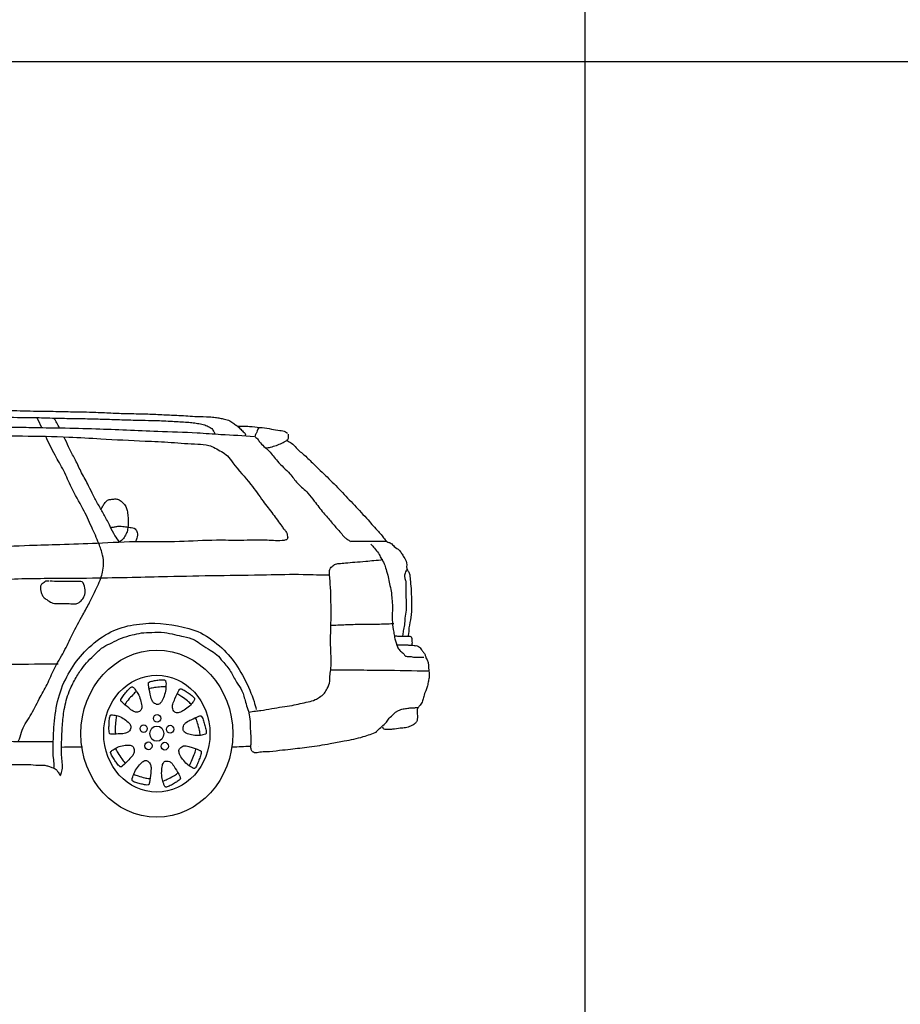
# Model space of a CAD drawing. Extents: x 98 to 204, y 132 to 194.
# Drawn here: x 111 to 115, y 155 to 159 of the extents above; entities that cross this region are included whole.
import ezdxf

# ---------------------------------------------------------------- set-up
doc = ezdxf.new("R2010")
doc.units = 0
doc.layers.get('0').update_dxf_attribs({"linetype": 'CONTINUOUS'})

# ---------------------------------------------------------------- blocks, each defined once
blk = doc.blocks.new('ewqeqe')
at = {"color": 7}
for centre, major_axis, start_param, end_param in [((547.925, 121.0644), (0, 0.3279), 4.712389, 10.995574), ((547.925, 121.0644), (0, 0.2295), -1.570796, 4.712389), ((547.9261, 121.1244), (0, 0.0154), -1.570796, 4.712389), ((547.8735, 121.0841), (0, 0.0154), -1.570796, 4.712389), ((547.925, 121.0644), (0, 0.0299), 4.712389, 10.995574), ((547.9772, 121.0818), (0, 0.0154), -1.570796, 4.712389), ((547.8921, 121.0166), (0, 0.0154), -1.570796, 4.712389), ((547.9562, 121.0152), (0, 0.0154), 4.712389, 10.995574)]:
    blk.add_ellipse(centre, major_axis=major_axis, ratio=0.909091, start_param=start_param, end_param=end_param, dxfattribs=at)
for points, knots in [([(544.3548, 121.5194), (544.3589, 121.5155), (544.3663, 121.5366), (544.3821, 121.5445), (544.4055, 121.5594), (544.4354, 121.5746), (544.4729, 121.5843), (544.5083, 121.6002), (544.5494, 121.6075), (544.5971, 121.6192), (544.66, 121.6307), (544.736, 121.6479), (544.8096, 121.659), (544.8853, 121.6727), (544.9674, 121.6864), (545.0703, 121.7034), (545.1718, 121.7133), (545.2522, 121.7248), (545.3016, 121.7261), (545.3384, 121.7333), (545.3672, 121.7404), (545.3971, 121.7425), (545.4146, 121.7602), (545.4357, 121.7762), (545.4638, 121.7965), (545.4941, 121.82), (545.5296, 121.842), (545.5718, 121.8753), (545.6241, 121.9061), (545.6804, 121.9399), (545.7289, 121.9742), (545.7765, 122.0028), (545.8166, 122.0288), (545.8603, 122.0538), (545.9072, 122.0824), (545.9588, 122.1044), (546.0051, 122.1269), (546.0537, 122.1476), (546.1023, 122.1719), (546.151, 122.1933), (546.1879, 122.2075), (546.2253, 122.2239), (546.2628, 122.2388), (546.3059, 122.2476), (546.3465, 122.2571), (546.3833, 122.2627), (546.4265, 122.2716), (546.4593, 122.2706), (546.4839, 122.2826), (546.5002, 122.2876), (546.525, 122.2982), (546.5559, 122.3063), (546.5894, 122.3142), (546.6247, 122.3205), (546.6595, 122.3243), (546.6897, 122.3287), (546.7184, 122.3324), (546.7522, 122.334), (546.7874, 122.3354), (546.8301, 122.3345), (546.8724, 122.3358), (546.9279, 122.3357), (546.9909, 122.337), (547.0672, 122.335), (547.142, 122.335), (547.2321, 122.3343), (547.3297, 122.3336), (547.4283, 122.3307), (547.5122, 122.3299), (547.5936, 122.3278), (547.6753, 122.3269), (547.7519, 122.3226), (547.8199, 122.3204), (547.8864, 122.3201), (547.9513, 122.3159), (548.0158, 122.3141), (548.0753, 122.3089), (548.1234, 122.309), (548.1533, 122.306), (548.1729, 122.3033), (548.1912, 122.2978), (548.2108, 122.2946), (548.226, 122.2819), (548.2412, 122.2722), (548.2547, 122.2591), (548.2644, 122.2486), (548.2742, 122.2403), (548.2713, 122.2349), (548.2722, 122.2335)], [0, 0, 0, 0, 0.016327, 0.033802, 0.059322, 0.094219, 0.133505, 0.173916, 0.208613, 0.258033, 0.320484, 0.399927, 0.490617, 0.543323, 0.630116, 0.739583, 0.855381, 0.935998, 0.982351, 1.0036, 1.047643, 1.072372, 1.089313, 1.117016, 1.149784, 1.18977, 1.228475, 1.27172, 1.345382, 1.406105, 1.464161, 1.518408, 1.56874, 1.603674, 1.666061, 1.729404, 1.769531, 1.817953, 1.885621, 1.929683, 1.975199, 2.002808, 2.05045, 2.094633, 2.133942, 2.175195, 2.205609, 2.266457, 2.269651, 2.28604, 2.317292, 2.349359, 2.381093, 2.420245, 2.456353, 2.486151, 2.51151, 2.543052, 2.587642, 2.617188, 2.670967, 2.714718, 2.783507, 2.860038, 2.943637, 3.008059, 3.130124, 3.236548, 3.303884, 3.381876, 3.48097, 3.548828, 3.611817, 3.68514, 3.74816, 3.806913, 3.87868, 3.92722, 3.951034, 3.968639, 3.986502, 4.008002, 4.026686, 4.042805, 4.06103, 4.079207, 4.087287, 4.091826, 4.091826, 4.091826, 4.091826]), ([(546.5698, 122.249), (546.5743, 122.2547), (546.585, 122.263), (546.6011, 122.2732), (546.6188, 122.2816), (546.6367, 122.2903), (546.6602, 122.2939), (546.6828, 122.2997), (546.7192, 122.3018), (546.7599, 122.304), (546.8076, 122.3051), (546.8573, 122.3053), (546.908, 122.306), (546.9627, 122.3075), (547.0171, 122.3076), (547.0817, 122.3071), (547.1545, 122.3063), (547.2346, 122.307), (547.3295, 122.3058), (547.4205, 122.3062), (547.5085, 122.3034), (547.58, 122.3015), (547.6512, 122.3009), (547.7232, 122.2988), (547.7941, 122.2964), (547.8607, 122.2945), (547.9235, 122.2939), (547.9833, 122.2907), (548.0331, 122.2879), (548.068, 122.2851), (548.0906, 122.2814), (548.1121, 122.277), (548.1298, 122.2693), (548.1424, 122.2614), (548.1467, 122.2526), (548.1508, 122.2477), (548.152, 122.2438), (548.1523, 122.2416)], [0, 0, 0, 0, 0.020739, 0.038622, 0.055674, 0.078681, 0.096904, 0.126583, 0.148102, 0.205964, 0.24887, 0.291166, 0.355174, 0.401063, 0.455277, 0.518415, 0.594669, 0.673617, 0.758799, 0.879328, 0.946657, 1.022913, 1.094028, 1.16016, 1.238812, 1.306975, 1.36, 1.427353, 1.486401, 1.509702, 1.53204, 1.555169, 1.574971, 1.589506, 1.596775, 1.60171, 1.607646, 1.607646, 1.607646, 1.607646]), ([(545.3226, 121.7673), (545.3318, 121.7635), (545.3597, 121.7622), (545.4044, 121.7499), (545.4619, 121.7442), (545.5163, 121.7462), (545.5632, 121.7413), (545.6112, 121.7619), (545.6572, 121.8124), (545.7322, 121.8626), (545.819, 121.9297), (545.9168, 121.9973), (546.0079, 122.0576), (546.0877, 122.1046), (546.1572, 122.1392), (546.2253, 122.173), (546.2833, 122.1908), (546.3453, 122.2067), (546.4138, 122.2259), (546.4912, 122.2388), (546.5737, 122.2492), (546.6713, 122.2579), (546.7834, 122.2622), (546.8962, 122.2635), (546.9973, 122.2659), (547.1055, 122.2667), (547.222, 122.2669), (547.3344, 122.2688), (547.4429, 122.2658), (547.5562, 122.2647), (547.6803, 122.2614), (547.8069, 122.2567), (547.9394, 122.2508), (548.0631, 122.2477), (548.1895, 122.2375), (548.2644, 122.2348), (548.3081, 122.2305)], [0, 0, 0, 0, 0.029414, 0.082144, 0.138573, 0.201319, 0.246282, 0.277238, 0.352325, 0.438059, 0.54011, 0.670812, 0.784417, 0.859093, 0.942016, 1.013327, 1.082796, 1.122138, 1.204475, 1.294694, 1.356731, 1.45356, 1.588304, 1.693217, 1.792045, 1.891534, 2.017975, 2.141347, 2.228919, 2.343477, 2.481164, 2.601344, 2.723616, 2.878966, 2.972288, 3.103774, 3.103774, 3.103774, 3.103774]), ([(545.6423, 121.0248), (545.6382, 121.0276), (545.6283, 121.0342), (545.6222, 121.0577), (545.6116, 121.0902), (545.6119, 121.1371), (545.6054, 121.1913), (545.5995, 121.2469), (545.5995, 121.3083), (545.5977, 121.3731), (545.5993, 121.4455), (545.5971, 121.5157), (545.6041, 121.5722), (545.6041, 121.6119), (545.6141, 121.6334), (545.6198, 121.6569), (545.6313, 121.6789), (545.6425, 121.7061), (545.6583, 121.7295), (545.6749, 121.755), (545.7005, 121.7771), (545.7309, 121.8008), (545.7692, 121.8349), (545.8074, 121.8656), (545.853, 121.9072), (545.9016, 121.9386), (545.9565, 121.9779), (546.0051, 122.0076), (546.0484, 122.0433), (546.0957, 122.0616), (546.1363, 122.0921), (546.1873, 122.1131), (546.2378, 122.1371), (546.2972, 122.1512), (546.3562, 122.1723), (546.416, 122.1897), (546.4738, 122.1948), (546.5258, 122.2072), (546.5818, 122.2195), (546.6535, 122.2186), (546.725, 122.2253), (546.8074, 122.228), (546.9075, 122.236), (547.0353, 122.2342), (547.1688, 122.239), (547.2883, 122.2351), (547.4222, 122.2324), (547.5606, 122.2309), (547.7211, 122.2204), (547.8549, 122.2139), (547.9821, 122.2085), (548.0647, 122.2008), (548.1239, 122.2), (548.1542, 122.1851), (548.1788, 122.1715), (548.2046, 122.155), (548.2373, 122.1055), (548.2901, 122.0527), (548.3379, 121.9809), (548.3804, 121.9278), (548.407, 121.89), (548.4237, 121.867), (548.4324, 121.859), (548.4373, 121.8491), (548.4363, 121.8402), (548.44, 121.8332), (548.4352, 121.825), (548.4062, 121.8193), (548.3459, 121.8268), (548.2568, 121.8212), (548.142, 121.8255), (548.011, 121.8156), (547.8547, 121.82), (547.6983, 121.8109), (547.5534, 121.8064), (547.4102, 121.8021), (547.2597, 121.7954), (547.1077, 121.7905), (546.9546, 121.7894), (546.7869, 121.7793), (546.5946, 121.7698), (546.4264, 121.7691), (546.2863, 121.7557), (546.174, 121.7536), (546.0598, 121.7474), (545.9552, 121.7422), (545.8631, 121.7355), (545.7798, 121.7296), (545.7145, 121.7308), (545.6742, 121.728), (545.6584, 121.7269)], [0, 0, 0, 0, 0.013923, 0.033851, 0.062909, 0.10902, 0.159425, 0.212597, 0.261322, 0.32674, 0.38936, 0.458938, 0.517533, 0.545503, 0.564887, 0.582491, 0.611751, 0.633536, 0.663648, 0.691013, 0.718649, 0.760419, 0.803038, 0.866537, 0.902197, 0.980594, 1.035059, 1.098822, 1.147097, 1.196312, 1.247918, 1.29345, 1.359139, 1.412517, 1.475079, 1.545338, 1.597338, 1.648552, 1.705108, 1.767844, 1.863052, 1.920223, 2.015095, 2.164148, 2.303453, 2.415481, 2.522734, 2.705208, 2.830681, 3.004916, 3.107248, 3.211854, 3.255231, 3.282127, 3.310151, 3.338345, 3.370348, 3.474766, 3.551946, 3.612192, 3.66763, 3.682428, 3.692272, 3.701608, 3.711448, 3.715849, 3.722074, 3.733972, 3.800825, 3.905292, 4.000001, 4.145427, 4.298638, 4.468698, 4.615045, 4.733505, 4.898439, 5.067057, 5.189652, 5.357518, 5.570834, 5.767338, 5.861601, 5.992639, 6.1042, 6.204634, 6.306544, 6.381078, 6.454908, 6.502344, 6.502344, 6.502344, 6.502344]), ([(548.2414, 122.2716), (548.2533, 122.2718), (548.2727, 122.2722), (548.3049, 122.2688), (548.3378, 122.2661), (548.3739, 122.2606), (548.4041, 122.2545), (548.4265, 122.2523), (548.4356, 122.2456), (548.4382, 122.2436)], [0, 0, 0, 0, 0.0355184, 0.0581784, 0.0970598, 0.1345066, 0.1671567, 0.1902715, 0.1996832, 0.1996832, 0.1996832, 0.1996832]), ([(548.3269, 122.2657), (548.3236, 122.2619), (548.3178, 122.2555), (548.3176, 122.2436), (548.3107, 122.2387), (548.3106, 122.2336), (548.3106, 122.2303)], [0, 0, 0, 0, 0.01388018, 0.02408301, 0.02864741, 0.03687274, 0.03687274, 0.03687274, 0.03687274]), ([(548.3523, 122.1857), (548.3588, 122.1867), (548.3731, 122.1888), (548.3942, 122.1955), (548.4152, 122.2048), (548.4319, 122.2115), (548.4426, 122.2229), (548.4412, 122.2324), (548.4413, 122.2377), (548.4414, 122.2401)], [0, 0, 0, 0, 0.0196404, 0.0431459, 0.0656304, 0.087287, 0.0976192, 0.1056845, 0.1121368, 0.1121368, 0.1121368, 0.1121368]), ([(547.382, 121.0363), (547.3879, 121.0462), (547.3932, 121.0841), (547.4311, 121.1331), (547.4606, 121.1981), (547.4961, 121.2576), (547.522, 121.3234), (547.5612, 121.3845), (547.5944, 121.4578), (547.6289, 121.5215), (547.6645, 121.5833), (547.6864, 121.6318), (547.7049, 121.671), (547.7126, 121.7), (547.7181, 121.7305), (547.7125, 121.7694), (547.695, 121.8178), (547.6681, 121.878), (547.6339, 121.9526), (547.5914, 122.0224), (547.5613, 122.0967), (547.5224, 122.1603), (547.5005, 122.2066), (547.4891, 122.2315)], [0, 0, 0, 0, 0.0054799, 0.0170503, 0.0289393, 0.0391826, 0.0498987, 0.061975, 0.0736852, 0.0877234, 0.0963221, 0.1075342, 0.1128123, 0.1166606, 0.1215087, 0.1270864, 0.1345504, 0.1455974, 0.1581316, 0.1731793, 0.1843913, 0.1956463, 0.2085602, 0.2085602, 0.2085602, 0.2085602]), ([(547.7786, 121.8158), (547.7724, 121.8242), (547.7581, 121.8435), (547.741, 121.8803), (547.7204, 121.9192), (547.698, 121.9588), (547.676, 121.9968), (547.6556, 122.0419), (547.6296, 122.087), (547.6073, 122.1362), (547.5835, 122.1783), (547.57, 122.2097), (547.5623, 122.226), (547.5606, 122.2295)], [0, 0, 0, 0, 0.00502799, 0.01151001, 0.01904632, 0.0258701, 0.03309647, 0.03989353, 0.04913514, 0.05779384, 0.06533016, 0.07204239, 0.07385778, 0.07385778, 0.07385778, 0.07385778]), ([(548.3106, 122.2284), (548.3131, 122.227), (548.3199, 122.223), (548.3336, 122.1996), (548.367, 122.1769), (548.4002, 122.1271), (548.4442, 122.0918), (548.4778, 122.043), (548.5158, 122.014), (548.547, 121.9722), (548.5764, 121.9334), (548.6098, 121.896), (548.6341, 121.8663), (548.6529, 121.8465), (548.6636, 121.8327), (548.6759, 121.8253), (548.6839, 121.8203), (548.688, 121.8177)], [0, 0, 0, 0, 0.0081682, 0.0230552, 0.073652, 0.1232064, 0.1896277, 0.2352242, 0.288852, 0.326535, 0.3821314, 0.4267064, 0.4693013, 0.4910886, 0.5049532, 0.5181684, 0.5325912, 0.5325912, 0.5325912, 0.5325912]), ([(548.4358, 122.215), (548.4415, 122.2106), (548.4569, 122.2061), (548.4756, 122.1802), (548.5069, 122.1568), (548.5455, 122.1165), (548.5946, 122.072), (548.6474, 122.0171), (548.701, 121.961), (548.7507, 121.9079), (548.7848, 121.8682), (548.8077, 121.8447), (548.8172, 121.8285), (548.8302, 121.8158), (548.8463, 121.8125), (548.8577, 121.7959), (548.8751, 121.7878), (548.8866, 121.7715), (548.8956, 121.7549), (548.9103, 121.7354), (548.9023, 121.7103), (548.9154, 121.6998), (548.9185, 121.6834), (548.921, 121.6583), (548.9244, 121.618), (548.9246, 121.571), (548.925, 121.5221), (548.9132, 121.4842), (548.9144, 121.4597), (548.9118, 121.4498)], [0, 0, 0, 0, 0.0206428, 0.0456843, 0.0872485, 0.1341357, 0.205049, 0.278, 0.3519967, 0.427056, 0.4857912, 0.5010188, 0.5207158, 0.5382561, 0.551403, 0.5677555, 0.5920807, 0.6062615, 0.6228971, 0.6456033, 0.6719223, 0.6784484, 0.6915867, 0.7148544, 0.7488203, 0.8011198, 0.8435039, 0.8808758, 0.9088801, 0.9088801, 0.9088801, 0.9088801]), ([(547.7057, 121.9442), (547.7082, 121.949), (547.7131, 121.9585), (547.7218, 121.9722), (547.7337, 121.9834), (547.7493, 121.9842), (547.7634, 121.9866), (547.779, 121.9822), (547.792, 121.9711), (547.8037, 121.9571), (547.8094, 121.9383), (547.812, 121.9182), (547.813, 121.8935), (547.8119, 121.8695), (547.8052, 121.8471), (547.7945, 121.8295), (547.7839, 121.8208), (547.7786, 121.8163)], [0, 0, 0, 0, 0.0150331, 0.0297526, 0.0459897, 0.0591624, 0.0754406, 0.0888335, 0.1059495, 0.1243798, 0.1394502, 0.1591929, 0.179777, 0.2069103, 0.2240177, 0.2435266, 0.2634853, 0.2634853, 0.2634853, 0.2634853]), ([(547.7454, 121.8737), (547.7497, 121.8744), (547.7584, 121.8758), (547.7716, 121.8789), (547.788, 121.8782), (547.8058, 121.8761), (547.8224, 121.873), (547.8357, 121.8725), (547.8429, 121.865), (547.8474, 121.8577), (547.8494, 121.8501), (547.8492, 121.8411), (547.847, 121.8301), (547.8434, 121.8218), (547.8414, 121.8171)], [0, 0, 0, 0, 0.0131727, 0.0263454, 0.0404219, 0.062186, 0.0796456, 0.0917515, 0.1002055, 0.1080091, 0.1158857, 0.1212951, 0.1323284, 0.1463945, 0.1463945, 0.1463945, 0.1463945]), ([(548.8282, 121.8183), (548.8174, 121.8184), (548.7936, 121.8185), (548.7548, 121.8188), (548.7165, 121.8191), (548.6913, 121.8192), (548.681, 121.8193)], [0, 0, 0, 0, 0.0322264, 0.0714586, 0.1162954, 0.1471207, 0.1471207, 0.1471207, 0.1471207]), ([(548.7655, 121.8075), (548.7702, 121.8024), (548.7804, 121.7912), (548.7947, 121.774), (548.8051, 121.7522), (548.8183, 121.7328), (548.8253, 121.7065), (548.8344, 121.6809), (548.8382, 121.6515), (548.8453, 121.6258), (548.8474, 121.5979), (548.8504, 121.5699), (548.8495, 121.5399), (548.8488, 121.5075), (548.8517, 121.4783), (548.8568, 121.4524), (548.8595, 121.4332), (548.8655, 121.4166), (548.8709, 121.4008), (548.8814, 121.3874), (548.8929, 121.3814), (548.8979, 121.3705), (548.9074, 121.3661), (548.921, 121.3684), (548.9365, 121.3632), (548.9549, 121.3646), (548.9673, 121.3643), (548.9736, 121.3641)], [0, 0, 0, 0, 0.0198511, 0.0433793, 0.062854, 0.0869264, 0.1087249, 0.1369623, 0.1617294, 0.1892654, 0.2098329, 0.2380103, 0.2660718, 0.2915823, 0.3262337, 0.3457461, 0.3640095, 0.3789407, 0.3943552, 0.4097204, 0.4260637, 0.430664, 0.4420805, 0.4535702, 0.4716243, 0.4894971, 0.5086467, 0.5086467, 0.5086467, 0.5086467]), ([(548.2862, 121.1485), (548.2948, 121.1499), (548.3101, 121.1536), (548.3404, 121.1558), (548.3754, 121.1625), (548.4163, 121.1698), (548.454, 121.1743), (548.4878, 121.1825), (548.5182, 121.1893), (548.5444, 121.1953), (548.5651, 121.2082), (548.583, 121.221), (548.5955, 121.2439), (548.6058, 121.2683), (548.6039, 121.296), (548.6111, 121.3283), (548.6084, 121.3755), (548.6062, 121.4329), (548.609, 121.4947), (548.6089, 121.5528), (548.6085, 121.61), (548.6059, 121.6562), (548.6031, 121.6884), (548.602, 121.7076), (548.6093, 121.7177), (548.6162, 121.7235), (548.6254, 121.731), (548.6429, 121.7322), (548.6689, 121.7346), (548.7041, 121.7382), (548.7415, 121.7402), (548.7783, 121.7452), (548.801, 121.7458), (548.8128, 121.7479)], [0, 0, 0, 0, 0.0258739, 0.0470485, 0.0907815, 0.132325, 0.1715101, 0.2043316, 0.2360685, 0.2648409, 0.2836791, 0.3073911, 0.32736, 0.3557473, 0.3790287, 0.4014244, 0.4457195, 0.5066656, 0.5587241, 0.614093, 0.6650444, 0.7149872, 0.7394502, 0.754993, 0.7645219, 0.7731752, 0.7811654, 0.7981192, 0.8237072, 0.860433, 0.9037858, 0.936099, 0.9717212, 0.9717212, 0.9717212, 0.9717212]), ([(548.9057, 121.7075), (548.9042, 121.7049), (548.9009, 121.6994), (548.8977, 121.6891), (548.8972, 121.6759), (548.9038, 121.6635), (548.9018, 121.6446), (548.9025, 121.6163), (548.9033, 121.583), (548.9046, 121.5478), (548.8978, 121.5198), (548.8984, 121.4919), (548.8926, 121.4693), (548.8905, 121.4547), (548.8896, 121.4482)], [0, 0, 0, 0, 0.0085425, 0.0178068, 0.0295244, 0.0434209, 0.0551384, 0.0800381, 0.1210757, 0.1459754, 0.1755975, 0.1990784, 0.2214846, 0.2393038, 0.2393038, 0.2393038, 0.2393038]), ([(544.6079, 121.5031), (544.6181, 121.5048), (544.6412, 121.511), (544.6789, 121.5159), (544.7197, 121.5222), (544.7637, 121.5289), (544.8123, 121.5387), (544.8626, 121.5451), (544.9082, 121.5549), (544.9565, 121.5584), (545.018, 121.5652), (545.0935, 121.5714), (545.1749, 121.5781), (545.2781, 121.5837), (545.3915, 121.5896), (545.5008, 121.5969), (545.5982, 121.61), (545.6818, 121.6098), (545.7683, 121.6151), (545.8581, 121.6211), (545.9698, 121.6241), (546.1066, 121.6281), (546.2557, 121.6375), (546.3915, 121.6368), (546.5242, 121.643), (546.6688, 121.6487), (546.838, 121.6529), (547.0123, 121.6566), (547.1844, 121.6646), (547.341, 121.6723), (547.5073, 121.6746), (547.6611, 121.6746), (547.8223, 121.6783), (547.9863, 121.6818), (548.1623, 121.6859), (548.34, 121.6869), (548.4861, 121.6919), (548.5687, 121.6868), (548.6034, 121.6877)], [0, 0, 0, 0, 0.030822, 0.071173, 0.113917, 0.154268, 0.204552, 0.262, 0.306123, 0.343777, 0.406933, 0.491872, 0.570688, 0.651834, 0.801987, 0.911124, 0.980416, 1.096093, 1.161478, 1.240211, 1.366038, 1.496698, 1.650698, 1.813951, 1.903885, 2.049089, 2.248091, 2.411376, 2.572335, 2.764749, 2.881503, 3.07133, 3.226122, 3.365203, 3.563536, 3.754208, 3.898098, 4.002078, 4.002078, 4.002078, 4.002078]), ([(547.5028, 121.6624), (547.4965, 121.663), (547.4874, 121.664), (547.4786, 121.6547), (547.4694, 121.6494), (547.4671, 121.6364), (547.4688, 121.6237), (547.4742, 121.6119), (547.4794, 121.5977), (547.4956, 121.5905), (547.511, 121.576), (547.5358, 121.5747), (547.561, 121.5745), (547.5858, 121.5756), (547.6061, 121.5721), (547.6222, 121.5803), (547.6347, 121.5921), (547.6444, 121.6122), (547.6432, 121.6352), (547.6374, 121.6605), (547.6128, 121.6623), (547.5835, 121.6615), (547.5445, 121.6621), (547.5176, 121.6623), (547.506, 121.6623)], [0, 0, 0, 0, 0.0175307, 0.0254641, 0.0356235, 0.047169, 0.0583824, 0.070461, 0.0832488, 0.0982184, 0.1202632, 0.1427088, 0.1696907, 0.1966726, 0.2173058, 0.2293917, 0.2484964, 0.2662292, 0.2884302, 0.313256, 0.3229102, 0.3578279, 0.4038558, 0.4387736, 0.4387736, 0.4387736, 0.4387736]), ([(547.5209, 120.9292), (547.524, 120.948), (547.519, 120.961), (547.5171, 121.0208), (547.5192, 121.0473), (547.5234, 121.1422), (547.5353, 121.2157), (547.5963, 121.3365), (547.6314, 121.3843), (547.7494, 121.4746), (547.8038, 121.49), (547.9353, 121.502), (547.9884, 121.4927), (548.1141, 121.4613), (548.1737, 121.4127), (548.2522, 121.3191), (548.2885, 121.247), (548.3097, 121.1811), (548.3125, 121.1704), (548.3149, 121.159)], [0.0023849, 0.0023849, 0.0023849, 0.0023849, 0.0132633, 0.0132633, 0.0265266, 0.0265266, 0.055977, 0.055977, 0.0854274, 0.0854274, 0.1148778, 0.1148778, 0.1443282, 0.1443282, 0.1737787, 0.1737787, 0.2032291, 0.2032291, 0.2081571, 0.2081571, 0.2081571, 0.2081571]), ([(547.5483, 120.904), (547.5491, 120.9066), (547.551, 120.9126), (547.5571, 120.9373), (547.5489, 120.978), (547.5518, 121.036), (547.5531, 121.0962), (547.5606, 121.1629), (547.5768, 121.2252), (547.6035, 121.2777), (547.6282, 121.318), (547.6555, 121.3503), (547.6846, 121.3781), (547.7135, 121.4066), (547.7506, 121.4216), (547.7863, 121.4414), (547.8262, 121.4513), (547.8656, 121.4612), (547.9079, 121.4616), (547.9518, 121.4642), (547.9933, 121.4536), (548.0328, 121.4448), (548.0705, 121.4364), (548.1025, 121.4119), (548.1322, 121.394), (548.1621, 121.375), (548.1866, 121.3439), (548.216, 121.3109), (548.235, 121.2679), (548.2629, 121.2327), (548.2726, 121.1834), (548.2912, 121.1392), (548.291, 121.0934), (548.2939, 121.057), (548.2946, 121.0278), (548.2917, 121.0067), (548.2962, 120.9987), (548.2981, 120.9953)], [0, 0, 0, 0, 0.007492, 0.01726, 0.06943, 0.116809, 0.17608, 0.233378, 0.300092, 0.350965, 0.396974, 0.432205, 0.470787, 0.512987, 0.54693, 0.588331, 0.632623, 0.668891, 0.709267, 0.759058, 0.799987, 0.836255, 0.880546, 0.913478, 0.951701, 0.982608, 1.016124, 1.063164, 1.107872, 1.145338, 1.188049, 1.242745, 1.275994, 1.311607, 1.342404, 1.356617, 1.367213, 1.367213, 1.367213, 1.367213]), ([(548.6105, 121.4901), (548.6216, 121.4904), (548.6527, 121.4915), (548.705, 121.4941), (548.7676, 121.4947), (548.8182, 121.4947), (548.8476, 121.4964), (548.8557, 121.4968)], [0, 0, 0, 0, 0.033217, 0.0932731, 0.1571175, 0.220962, 0.2452516, 0.2452516, 0.2452516, 0.2452516]), ([(548.8574, 121.4484), (548.8627, 121.448), (548.8742, 121.4472), (548.8911, 121.4475), (548.9054, 121.4471), (548.9149, 121.4473), (548.9215, 121.4468), (548.9261, 121.4417), (548.9257, 121.434), (548.9268, 121.4259), (548.9272, 121.4176), (548.9257, 121.4126), (548.925, 121.4106)], [0, 0, 0, 0, 0.01585458, 0.03470774, 0.05054441, 0.0588398, 0.06342685, 0.06982304, 0.0758978, 0.08347014, 0.09251177, 0.09799747, 0.09799747, 0.09799747, 0.09799747]), ([(548.8652, 121.4141), (548.874, 121.4134), (548.889, 121.4121), (548.9087, 121.4134), (548.9232, 121.4103), (548.9338, 121.4122), (548.9412, 121.4091), (548.9477, 121.4108), (548.9531, 121.4055), (548.9593, 121.4008), (548.9649, 121.392), (548.9719, 121.3837), (548.9791, 121.3741), (548.9806, 121.3627), (548.987, 121.3529), (548.9913, 121.3414), (548.9915, 121.3282), (548.9927, 121.3159), (548.9943, 121.3012), (548.9948, 121.2843), (548.9898, 121.2662), (548.9876, 121.2486), (548.9796, 121.2307), (548.9724, 121.2125), (548.9688, 121.1919), (548.9604, 121.1777), (548.9509, 121.1676), (548.9447, 121.1536), (548.9483, 121.1389), (548.9479, 121.1246), (548.9468, 121.1126), (548.9365, 121.101), (548.921, 121.0934), (548.9015, 121.0867), (548.8775, 121.0855), (548.8546, 121.0816), (548.8347, 121.0807), (548.8231, 121.0802), (548.814, 121.0819), (548.813, 121.0872), (548.8126, 121.0896)], [0, 0, 0, 0, 0.0265822, 0.0450567, 0.0589606, 0.0705072, 0.0763946, 0.0821679, 0.0888991, 0.09629, 0.1053035, 0.1175717, 0.1274987, 0.1384442, 0.1477472, 0.1601739, 0.1717681, 0.1833623, 0.1938092, 0.2122676, 0.2287861, 0.2453045, 0.2603039, 0.2825872, 0.2993858, 0.3169997, 0.3276398, 0.3390036, 0.3574982, 0.3667274, 0.3784928, 0.3891329, 0.4087583, 0.4292175, 0.450129, 0.480349, 0.4988595, 0.5092514, 0.5165535, 0.5227668, 0.5227668, 0.5227668, 0.5227668]), ([(545.6029, 121.311), (545.6406, 121.3107), (545.7753, 121.3093), (545.9891, 121.315), (546.2578, 121.3219), (546.5404, 121.3247), (546.823, 121.3231), (547.0996, 121.3364), (547.3272, 121.3371), (547.4757, 121.3381), (547.5373, 121.3385)], [0, 0, 0, 0, 0.113009, 0.404298, 0.641272, 0.919482, 1.252017, 1.489061, 1.749887, 1.934626, 1.934626, 1.934626, 1.934626]), ([(548.605, 121.3152), (548.6408, 121.3149), (548.7105, 121.3144), (548.8395, 121.3139), (548.9327, 121.3118), (548.9919, 121.3104)], [0, 0, 0, 0, 0.1074967, 0.2091299, 0.3869987, 0.3869987, 0.3869987, 0.3869987]), ([(547.8927, 121.2644), (547.8932, 121.2653), (547.8966, 121.2681), (547.9061, 121.2709), (547.9209, 121.2731), (547.9356, 121.2759), (547.9472, 121.2763), (547.9539, 121.2763), (547.9583, 121.2742), (547.9611, 121.2686), (547.961, 121.2561), (547.9609, 121.2358), (547.9542, 121.212), (547.9465, 121.1939), (547.939, 121.1837), (547.9337, 121.1795), (547.9271, 121.1782), (547.9199, 121.181), (547.911, 121.1858), (547.9033, 121.2002), (547.8986, 121.2241), (547.8933, 121.2462), (547.8921, 121.2616), (547.8926, 121.2646)], [0, 0, 0, 0, 0.0029862, 0.0122918, 0.0292427, 0.0478072, 0.0568146, 0.0641482, 0.0679054, 0.0703802, 0.0809314, 0.1011265, 0.1259508, 0.1480419, 0.155205, 0.1614622, 0.1674181, 0.1744904, 0.1839395, 0.1965543, 0.2178025, 0.2508401, 0.2592047, 0.2592047, 0.2592047, 0.2592047]), ([(547.7834, 121.1947), (547.7832, 121.1958), (547.7843, 121.2004), (547.7899, 121.2092), (547.7999, 121.2214), (547.8095, 121.2339), (547.8182, 121.2424), (547.8234, 121.2472), (547.828, 121.2487), (547.8333, 121.2463), (547.8405, 121.2367), (547.8524, 121.2211), (547.8612, 121.1981), (547.8658, 121.1788), (547.8661, 121.1657), (547.8644, 121.1587), (547.8601, 121.153), (547.8529, 121.1501), (547.8433, 121.1475), (547.8291, 121.1531), (547.8115, 121.1681), (547.7945, 121.1813), (547.7845, 121.1922), (547.7832, 121.1949)], [0, 0, 0, 0, 0.0029862, 0.0122918, 0.0292427, 0.0478072, 0.0568146, 0.0641482, 0.0679054, 0.0703802, 0.0809314, 0.1011265, 0.1259508, 0.1480419, 0.155205, 0.1614622, 0.1674181, 0.1744904, 0.1839395, 0.1965543, 0.2178025, 0.2508401, 0.2592047, 0.2592047, 0.2592047, 0.2592047]), ([(547.8451, 121.2304), (547.84, 121.2268), (547.8291, 121.215), (547.8139, 121.1991), (547.8038, 121.1853), (547.7999, 121.1787), (547.7994, 121.1778)], [0.00085484, 0.00085484, 0.00085484, 0.00085484, 0.00396537, 0.00848974, 0.01160305, 0.01210987, 0.01210987, 0.01210987, 0.01210987]), ([(547.9608, 121.2481), (547.9548, 121.2489), (547.9395, 121.2475), (547.9186, 121.2461), (547.9028, 121.2427), (547.896, 121.2404), (547.895, 121.2401)], [0.00085484, 0.00085484, 0.00085484, 0.00085484, 0.00396537, 0.00848974, 0.01160305, 0.01210987, 0.01210987, 0.01210987, 0.01210987]), ([(548.0171, 121.2405), (548.018, 121.2409), (548.0223, 121.2405), (548.0312, 121.236), (548.0438, 121.2272), (548.0567, 121.2189), (548.0658, 121.211), (548.071, 121.2063), (548.0731, 121.2016), (548.0719, 121.1953), (548.0645, 121.1858), (548.0526, 121.1703), (548.0336, 121.1568), (548.0171, 121.1484), (548.0054, 121.1459), (547.9989, 121.1464), (547.9931, 121.1501), (547.9892, 121.1574), (547.9852, 121.1673), (547.9877, 121.1837), (547.9981, 121.2054), (548.0069, 121.2261), (548.015, 121.2388), (548.0172, 121.2407)], [0, 0, 0, 0, 0.0029862, 0.0122918, 0.0292427, 0.0478072, 0.0568146, 0.0641482, 0.0679054, 0.0703802, 0.0809314, 0.1011265, 0.1259508, 0.1480419, 0.155205, 0.1614622, 0.1674181, 0.1744904, 0.1839395, 0.1965543, 0.2178025, 0.2508401, 0.2592047, 0.2592047, 0.2592047, 0.2592047]), ([(548.0597, 121.1798), (548.0556, 121.1847), (548.0431, 121.1945), (548.0263, 121.2082), (548.0122, 121.2167), (548.0056, 121.2198), (548.0047, 121.2202)], [0.00085484, 0.00085484, 0.00085484, 0.00085484, 0.00396537, 0.00848974, 0.01160305, 0.01210987, 0.01210987, 0.01210987, 0.01210987]), ([(548.7839, 121.0692), (548.7863, 121.072), (548.7938, 121.0804), (548.8087, 121.0926), (548.8259, 121.107), (548.8375, 121.1275), (548.8517, 121.138), (548.862, 121.1491), (548.8721, 121.1542), (548.8845, 121.1614), (548.901, 121.1628), (548.919, 121.1657), (548.936, 121.166), (548.9468, 121.1669), (548.9513, 121.1673)], [0, 0, 0, 0, 0.0103856, 0.0320153, 0.0558014, 0.0744783, 0.0967838, 0.1064567, 0.1172603, 0.1299403, 0.1480581, 0.1660234, 0.1849446, 0.1986291, 0.1986291, 0.1986291, 0.1986291]), ([(547.7404, 121.0641), (547.7396, 121.0648), (547.7377, 121.0691), (547.7369, 121.0798), (547.7374, 121.0962), (547.7375, 121.1126), (547.7392, 121.1253), (547.7404, 121.1325), (547.743, 121.137), (547.7485, 121.139), (547.7597, 121.1367), (547.7778, 121.1331), (547.798, 121.1217), (547.8128, 121.1102), (547.8207, 121.1003), (547.8235, 121.0938), (547.8235, 121.0864), (547.8197, 121.0791), (547.8139, 121.0703), (547.7997, 121.0645), (547.7775, 121.0636), (547.7568, 121.0617), (547.7427, 121.063), (547.7401, 121.0641)], [0, 0, 0, 0, 0.0029862, 0.0122918, 0.0292427, 0.0478072, 0.0568146, 0.0641482, 0.0679054, 0.0703802, 0.0809314, 0.1011265, 0.1259508, 0.1480419, 0.155205, 0.1614622, 0.1674181, 0.1744904, 0.1839395, 0.1965543, 0.2178025, 0.2508401, 0.2592047, 0.2592047, 0.2592047, 0.2592047]), ([(547.7668, 121.1351), (547.7651, 121.1287), (547.7636, 121.1119), (547.7612, 121.089), (547.7615, 121.0713), (547.7624, 121.0636), (547.7625, 121.0625)], [0.00085484, 0.00085484, 0.00085484, 0.00085484, 0.00396537, 0.00848974, 0.01160305, 0.01210987, 0.01210987, 0.01210987, 0.01210987]), ([(548.0984, 121.1342), (548.0993, 121.1338), (548.1024, 121.1305), (548.1066, 121.1208), (548.1111, 121.1051), (548.1161, 121.0897), (548.1185, 121.0772), (548.1197, 121.0699), (548.1186, 121.0647), (548.1141, 121.0608), (548.1028, 121.0588), (548.0847, 121.0553), (548.0622, 121.0584), (548.0446, 121.0636), (548.0342, 121.0699), (548.0295, 121.075), (548.0272, 121.082), (548.0285, 121.0902), (548.0312, 121.1007), (548.0428, 121.1115), (548.0634, 121.1208), (548.0822, 121.1303), (548.0958, 121.1344), (548.0986, 121.1343)], [0, 0, 0, 0, 0.0029862, 0.0122918, 0.0292427, 0.0478072, 0.0568146, 0.0641482, 0.0679054, 0.0703802, 0.0809314, 0.1011265, 0.1259508, 0.1480419, 0.155205, 0.1614622, 0.1674181, 0.1744904, 0.1839395, 0.1965543, 0.2178025, 0.2508401, 0.2592047, 0.2592047, 0.2592047, 0.2592047]), ([(548.0956, 121.0575), (548.0953, 121.0642), (548.0915, 121.0805), (548.0866, 121.103), (548.0808, 121.1195), (548.0775, 121.1264), (548.0771, 121.1274)], [0.00085484, 0.00085484, 0.00085484, 0.00085484, 0.00396537, 0.00848974, 0.01160305, 0.01210987, 0.01210987, 0.01210987, 0.01210987]), ([(548.2993, 120.9946), (548.3024, 120.9931), (548.312, 120.9887), (548.3311, 120.9939), (548.3637, 120.9938), (548.404, 120.9987), (548.46, 121.0053), (548.5264, 121.0116), (548.5966, 121.0239), (548.6675, 121.0367), (548.7294, 121.0487), (548.7707, 121.0647), (548.7881, 121.0714)], [0, 0, 0, 0, 0.0100266, 0.0306988, 0.0561161, 0.1086527, 0.1517239, 0.2250853, 0.3084992, 0.3647994, 0.4409827, 0.4961293, 0.4961293, 0.4961293, 0.4961293]), ([(545.6448, 121.0239), (545.6484, 121.0239), (545.6698, 121.0237), (545.7254, 121.0266), (545.8157, 121.0235), (545.9402, 121.026), (546.0769, 121.0258), (546.237, 121.0268), (546.3982, 121.028), (546.5783, 121.0246), (546.729, 121.0298), (546.8706, 121.031), (546.9734, 121.0312), (547.0769, 121.0264), (547.1713, 121.0301), (547.2727, 121.0361), (547.3738, 121.0337), (547.4554, 121.0335), (547.5033, 121.0332), (547.5186, 121.0331)], [0, 0, 0, 0, 0.010711, 0.064288, 0.166809, 0.28158, 0.437664, 0.576916, 0.762071, 0.921207, 1.117121, 1.214321, 1.345915, 1.425497, 1.525004, 1.629156, 1.730146, 1.828076, 1.873981, 1.873981, 1.873981, 1.873981]), ([(547.7837, 120.9337), (547.7828, 120.9336), (547.7788, 120.9356), (547.7719, 120.9432), (547.7627, 120.9562), (547.7533, 120.9688), (547.7471, 120.9797), (547.7438, 120.986), (547.7432, 120.9913), (547.7462, 120.9967), (547.7561, 121.0028), (547.7721, 121.0129), (547.7942, 121.0185), (547.8123, 121.0202), (547.8241, 121.0182), (547.8301, 121.0152), (547.8344, 121.0095), (547.8358, 121.0012), (547.8365, 120.9904), (547.829, 120.9759), (547.8125, 120.9595), (547.7977, 120.9433), (547.7862, 120.9344), (547.7836, 120.9335)], [0, 0, 0, 0, 0.0029862, 0.0122918, 0.0292427, 0.0478072, 0.0568146, 0.0641482, 0.0679054, 0.0703802, 0.0809314, 0.1011265, 0.1259508, 0.1480419, 0.155205, 0.1614622, 0.1674181, 0.1744904, 0.1839395, 0.1965543, 0.2178025, 0.2508401, 0.2592047, 0.2592047, 0.2592047, 0.2592047]), ([(547.7625, 121.0067), (547.7649, 121.0006), (547.7736, 120.9867), (547.7852, 120.9675), (547.7957, 120.9541), (547.801, 120.9488), (547.8017, 120.9481)], [0.00085484, 0.00085484, 0.00085484, 0.00085484, 0.00396537, 0.00848974, 0.01160305, 0.01210987, 0.01210987, 0.01210987, 0.01210987]), ([(548.0986, 120.9953), (548.0991, 120.9943), (548.0996, 120.9896), (548.097, 120.9792), (548.0914, 120.964), (548.0862, 120.9487), (548.0807, 120.9374), (548.0773, 120.931), (548.0735, 120.9278), (548.0677, 120.928), (548.0579, 120.9344), (548.042, 120.9446), (548.0265, 120.9628), (548.0162, 120.9792), (548.0119, 120.9914), (548.0113, 120.9987), (548.0136, 121.0056), (548.0194, 121.011), (548.0276, 121.0171), (548.0427, 121.0172), (548.0639, 121.0097), (548.084, 121.0037), (548.0967, 120.9972), (548.0988, 120.9952)], [0, 0, 0, 0, 0.0029862, 0.0122918, 0.0292427, 0.0478072, 0.0568146, 0.0641482, 0.0679054, 0.0703802, 0.0809314, 0.1011265, 0.1259508, 0.1480419, 0.155205, 0.1614622, 0.1674181, 0.1744904, 0.1839395, 0.1965543, 0.2178025, 0.2508401, 0.2592047, 0.2592047, 0.2592047, 0.2592047]), ([(548.0517, 120.9385), (548.0553, 120.9439), (548.0619, 120.9591), (548.0713, 120.9797), (548.0765, 120.9964), (548.0781, 121.0041), (548.0783, 121.0051)], [0.00085484, 0.00085484, 0.00085484, 0.00085484, 0.00396537, 0.00848974, 0.01160305, 0.01210987, 0.01210987, 0.01210987, 0.01210987]), ([(545.524, 120.923), (545.5377, 120.9239), (545.5644, 120.9282), (545.652, 120.924), (545.7779, 120.9336), (545.9577, 120.9323), (546.1281, 120.9317), (546.3096, 120.9384), (546.4894, 120.9317), (546.6653, 120.9432), (546.8257, 120.9343), (546.9683, 120.9414), (547.1134, 120.9397), (547.236, 120.9448), (547.3321, 120.9436), (547.3889, 120.9427), (547.4327, 120.9438), (547.4612, 120.9394), (547.4847, 120.9417), (547.4994, 120.9363), (547.5144, 120.9316), (547.5294, 120.9267), (547.5378, 120.9118), (547.544, 120.9041), (547.5465, 120.8989)], [0, 0, 0, 0, 0.041352, 0.080663, 0.262326, 0.41958, 0.619885, 0.773429, 0.964366, 1.159127, 1.301407, 1.445594, 1.586988, 1.736789, 1.813538, 1.875312, 1.907135, 1.94462, 1.961467, 1.976903, 1.99053, 2.008964, 2.020944, 2.037037, 2.037037, 2.037037, 2.037037]), ([(547.8932, 120.8644), (547.8925, 120.8637), (547.8883, 120.8624), (547.8786, 120.8633), (547.864, 120.8668), (547.8493, 120.8697), (547.8383, 120.8737), (547.832, 120.8762), (547.8284, 120.8798), (547.8276, 120.8861), (547.8316, 120.8978), (547.838, 120.9169), (547.8517, 120.9368), (547.8646, 120.9509), (547.8747, 120.9577), (547.8811, 120.9596), (547.8877, 120.9583), (547.8936, 120.9529), (547.9005, 120.9451), (547.9032, 120.9287), (547.9002, 120.9045), (547.8983, 120.8817), (547.8946, 120.8667), (547.8932, 120.8641)], [0, 0, 0, 0, 0.0029862, 0.0122918, 0.0292427, 0.0478072, 0.0568146, 0.0641482, 0.0679054, 0.0703802, 0.0809314, 0.1011265, 0.1259508, 0.1480419, 0.155205, 0.1614622, 0.1674181, 0.1744904, 0.1839395, 0.1965543, 0.2178025, 0.2508401, 0.2592047, 0.2592047, 0.2592047, 0.2592047]), ([(548.0176, 120.8887), (548.0174, 120.8876), (548.015, 120.8837), (548.007, 120.8775), (547.9938, 120.8699), (547.9808, 120.8618), (547.97, 120.857), (547.9637, 120.8545), (547.9589, 120.8548), (547.9546, 120.859), (547.9508, 120.8708), (547.9446, 120.8899), (547.9434, 120.9148), (547.9451, 120.9347), (547.9489, 120.9471), (547.9526, 120.9531), (547.9585, 120.9568), (547.9661, 120.9568), (547.9759, 120.9557), (547.9876, 120.945), (547.9995, 120.9243), (548.0113, 120.9055), (548.0173, 120.8915), (548.0177, 120.8885)], [0, 0, 0, 0, 0.0029862, 0.0122918, 0.0292427, 0.0478072, 0.0568146, 0.0641482, 0.0679054, 0.0703802, 0.0809314, 0.1011265, 0.1259508, 0.1480419, 0.155205, 0.1614622, 0.1674181, 0.1744904, 0.1839395, 0.1965543, 0.2178025, 0.2508401, 0.2592047, 0.2592047, 0.2592047, 0.2592047]), ([(547.8343, 120.9053), (547.8397, 120.9023), (547.8545, 120.8978), (547.8745, 120.8913), (547.8904, 120.8885), (547.8976, 120.8881), (547.8985, 120.8881)], [0.00085484, 0.00085484, 0.00085484, 0.00085484, 0.00396537, 0.00848974, 0.01160305, 0.01210987, 0.01210987, 0.01210987, 0.01210987]), ([(547.9485, 120.8784), (547.9544, 120.8799), (547.9683, 120.8869), (547.9875, 120.8961), (548.0013, 120.9052), (548.007, 120.91), (548.0078, 120.9106)], [0.00085484, 0.00085484, 0.00085484, 0.00085484, 0.00396537, 0.00848974, 0.01160305, 0.01210987, 0.01210987, 0.01210987, 0.01210987])]:
    blk.add_open_spline(points, degree=3, knots=knots, dxfattribs=at)
for points in [[(547.4733, 122.2656), (547.4673, 122.2787), (547.4612, 122.2916), (547.4548, 122.3045)], [(547.5431, 122.2646), (547.5364, 122.2775), (547.5294, 122.2903), (547.5223, 122.3031)], [(547.5521, 121.0119), (547.5791, 121.0123), (547.6061, 121.0127), (547.633, 121.0131)], [(548.2212, 121.0126), (548.245, 121.0136), (548.2688, 121.0146), (548.2926, 121.0156)], [(548.3255, 121.0145), (548.3255, 121.0144), (548.3256, 121.0143), (548.3257, 121.0142)]]:
    blk.add_open_spline(points, degree=3, dxfattribs=at)

msp = doc.modelspace()

# ---------------------------------------------------------------- linework, layer by layer
at = {"color": 4}
for p, q in [((113.2611, 193.7533), (113.2611, 131.6434)), ((97.5155, 158.5382), (150.563, 158.5382))]:
    msp.add_line(p, q, dxfattribs=at)

# ---------------------------------------------------------------- block references
at = {"linetype": 'ByBlock'}
msp.add_blockref('ewqeqe', (-436.3436, 34.836), dxfattribs=at)

doc.saveas('drawing.dxf')
